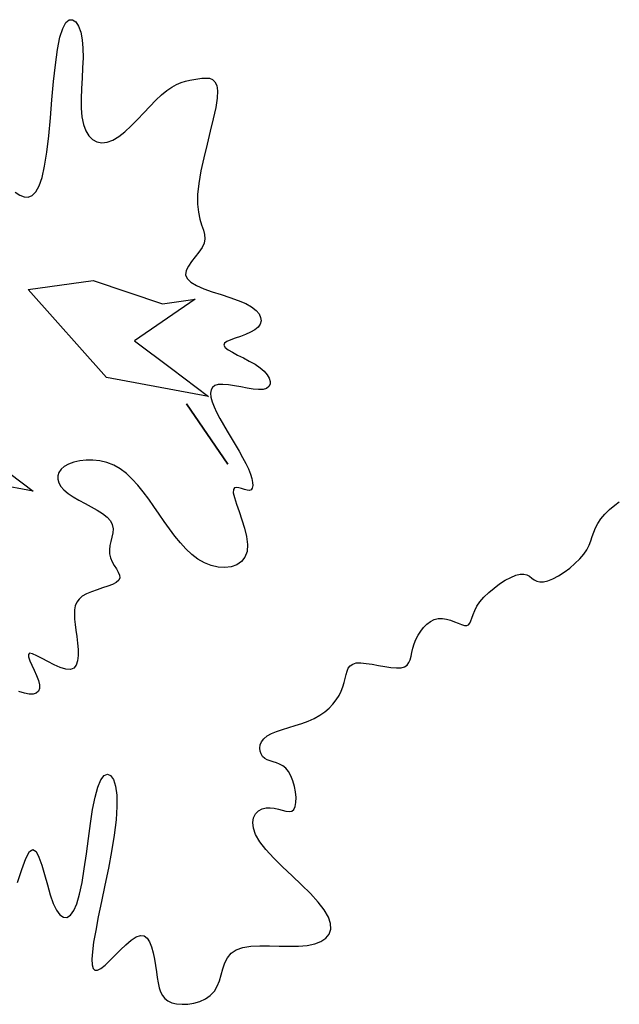
# Model space of a CAD drawing. Units: inches. Extents: x 13805 to 14312, y 29027 to 29273.
# Drawn here: x 14195 to 14312, y 29037 to 29230 of the extents above; entities that cross this region are included whole.
import ezdxf

# ---------------------------------------------------------------- set-up
doc = ezdxf.new("R2010")
doc.units = ezdxf.units.IN
doc.header["$MEASUREMENT"] = 0
doc.layers.add('freecads.com', color=7, linetype='Continuous')

msp = doc.modelspace()

# ---------------------------------------------------------------- linework, layer by layer
at = {"layer": 'freecads.com'}
for p, q in [((14203.54, 29228.13, -26268.7), (14204.17, 29229.25, -26268.7)), ((14204.17, 29229.25, -26268.7), (14204.82, 29229.8, -26268.7)), ((14204.82, 29229.8, -26268.7), (14205.47, 29229.82, -26268.7)), ((14205.47, 29229.82, -26268.7), (14206.08, 29229.39, -26268.7)), ((14206.08, 29229.39, -26268.7), (14206.62, 29228.55, -26268.7)), ((14206.62, 29228.55, -26268.7), (14207.06, 29227.37, -26268.7)), ((14202.51, 29223.96, -26268.7), (14202.98, 29226.38, -26268.7)), ((14202.98, 29226.38, -26268.7), (14203.54, 29228.13, -26268.7)), ((14207.06, 29227.37, -26268.7), (14207.36, 29225.91, -26268.7)), ((14207.36, 29225.91, -26268.7), (14207.5, 29224.22, -26268.7)), ((14202.11, 29221.02, -26268.7), (14202.51, 29223.96, -26268.7)), ((14207.5, 29224.22, -26268.7), (14207.52, 29222.36, -26268.7)), ((14201.76, 29217.7, -26268.7), (14202.11, 29221.02, -26268.7)), ((14207.52, 29222.36, -26268.7), (14207.44, 29220.38, -26268.7)), ((14207.44, 29220.38, -26268.7), (14207.33, 29218.35, -26268.7)), ((14201.44, 29214.17, -26268.7), (14201.76, 29217.7, -26268.7)), ((14207.33, 29218.35, -26268.7), (14207.22, 29216.33, -26268.7)), ((14224.9, 29216.65, -26268.7), (14225.83, 29217.16, -26268.7)), ((14225.83, 29217.16, -26268.7), (14226.72, 29217.54, -26268.7)), ((14226.72, 29217.54, -26268.7), (14227.57, 29217.81, -26268.7)), ((14227.57, 29217.81, -26268.7), (14228.39, 29218.01, -26268.7)), ((14228.39, 29218.01, -26268.7), (14229.19, 29218.15, -26268.7)), ((14229.19, 29218.15, -26268.7), (14229.99, 29218.26, -26268.7)), ((14229.99, 29218.26, -26268.7), (14230.78, 29218.37, -26268.7)), ((14230.78, 29218.37, -26268.7), (14231.53, 29218.41, -26268.7)), ((14231.53, 29218.41, -26268.7), (14232.23, 29218.35, -26268.7)), ((14232.23, 29218.35, -26268.7), (14232.84, 29218.12, -26268.7)), ((14232.84, 29218.12, -26268.7), (14233.32, 29217.67, -26268.7)), ((14233.32, 29217.67, -26268.7), (14233.66, 29216.95, -26268.7)), ((14233.66, 29216.95, -26268.7), (14233.81, 29215.9, -26268.7)), ((14207.22, 29216.33, -26268.7), (14207.14, 29214.35, -26268.7)), ((14221.76, 29214.07, -26268.7), (14222.88, 29215.12, -26268.7)), ((14222.88, 29215.12, -26268.7), (14223.92, 29215.98, -26268.7)), ((14223.92, 29215.98, -26268.7), (14224.9, 29216.65, -26268.7)), ((14233.81, 29215.9, -26268.7), (14233.75, 29214.47, -26268.7)), ((14201.13, 29210.59, -26268.7), (14201.44, 29214.17, -26268.7)), ((14207.14, 29214.35, -26268.7), (14207.16, 29212.49, -26268.7)), ((14219.39, 29211.58, -26268.7), (14220.59, 29212.87, -26268.7)), ((14220.59, 29212.87, -26268.7), (14221.76, 29214.07, -26268.7)), ((14233.75, 29214.47, -26268.7), (14233.46, 29212.63, -26268.7)), ((14207.16, 29212.49, -26268.7), (14207.3, 29210.8, -26268.7)), ((14218.15, 29210.29, -26268.7), (14219.39, 29211.58, -26268.7)), ((14233.46, 29212.63, -26268.7), (14232.99, 29210.44, -26268.7)), ((14200.8, 29207.12, -26268.7), (14201.13, 29210.59, -26268.7)), ((14207.3, 29210.8, -26268.7), (14207.6, 29209.33, -26268.7)), ((14207.6, 29209.33, -26268.7), (14208.06, 29208.09, -26268.7)), ((14215.69, 29207.91, -26268.7), (14216.92, 29209.04, -26268.7)), ((14216.92, 29209.04, -26268.7), (14218.15, 29210.29, -26268.7)), ((14232.99, 29210.44, -26268.7), (14232.41, 29208.01, -26268.7)), ((14200.44, 29203.93, -26268.7), (14200.8, 29207.12, -26268.7)), ((14208.06, 29208.09, -26268.7), (14208.67, 29207.11, -26268.7)), ((14208.67, 29207.11, -26268.7), (14209.4, 29206.38, -26268.7)), ((14214.49, 29206.95, -26268.7), (14215.69, 29207.91, -26268.7)), ((14232.41, 29208.01, -26268.7), (14231.77, 29205.44, -26268.7)), ((14209.4, 29206.38, -26268.7), (14210.24, 29205.91, -26268.7)), ((14210.24, 29205.91, -26268.7), (14211.19, 29205.73, -26268.7)), ((14211.19, 29205.73, -26268.7), (14212.22, 29205.84, -26268.7)), ((14212.22, 29205.84, -26268.7), (14213.32, 29206.25, -26268.7)), ((14213.32, 29206.25, -26268.7), (14214.49, 29206.95, -26268.7)), ((14231.77, 29205.44, -26268.7), (14231.13, 29202.81, -26268.7)), ((14200.01, 29201.16, -26268.7), (14200.44, 29203.93, -26268.7)), ((14231.13, 29202.81, -26268.7), (14230.57, 29200.23, -26268.7)), ((14199.51, 29198.96, -26268.7), (14200.01, 29201.16, -26268.7)), ((14230.57, 29200.23, -26268.7), (14230.14, 29197.8, -26268.7)), ((14198.93, 29197.31, -26268.7), (14199.51, 29198.96, -26268.7)), ((14230.14, 29197.8, -26268.7), (14229.9, 29195.61, -26268.7)), ((14194.25, 29196.05, -26268.7), (14195.14, 29195.48, -26268.7)), ((14197.57, 29195.43, -26268.7), (14198.28, 29196.15, -26268.7)), ((14198.28, 29196.15, -26268.7), (14198.93, 29197.31, -26268.7)), ((14229.9, 29195.61, -26268.7), (14229.89, 29193.73, -26268.7)), ((14195.14, 29195.48, -26268.7), (14195.99, 29195.15, -26268.7)), ((14195.99, 29195.15, -26268.7), (14196.81, 29195.12, -26268.7)), ((14196.81, 29195.12, -26268.7), (14197.57, 29195.43, -26268.7)), ((14229.89, 29193.73, -26268.7), (14230.07, 29192.14, -26268.7)), ((14230.07, 29192.14, -26268.7), (14230.37, 29190.8, -26268.7)), ((14230.37, 29190.8, -26268.7), (14230.72, 29189.66, -26268.7)), ((14230.72, 29189.66, -26268.7), (14231.05, 29188.66, -26268.7)), ((14231.05, 29188.66, -26268.7), (14231.29, 29187.76, -26268.7)), ((14231.22, 29186.09, -26268.7), (14230.8, 29185.22, -26268.7)), ((14231.37, 29186.92, -26268.7), (14231.22, 29186.09, -26268.7)), ((14231.29, 29187.76, -26268.7), (14231.37, 29186.92, -26268.7)), ((14230.18, 29184.32, -26268.7), (14229.47, 29183.42, -26268.7)), ((14230.8, 29185.22, -26268.7), (14230.18, 29184.32, -26268.7)), ((14228.75, 29182.51, -26268.7), (14228.13, 29181.61, -26268.7)), ((14229.47, 29183.42, -26268.7), (14228.75, 29182.51, -26268.7)), ((14227.71, 29180.75, -26268.7), (14227.59, 29179.92, -26268.7)), ((14228.13, 29181.61, -26268.7), (14227.71, 29180.75, -26268.7)), ((14196.8, 29177.06, -26268.7), (14209.5, 29178.82, -26268.7)), ((14209.5, 29178.82, -26268.7), (14223.07, 29174.24, -26268.7)), ((14227.59, 29179.92, -26268.7), (14227.87, 29179.15, -26268.7)), ((14227.87, 29179.15, -26268.7), (14228.61, 29178.44, -26268.7)), ((14228.61, 29178.44, -26268.7), (14229.74, 29177.79, -26268.7)), ((14212.14, 29159.78, -26268.7), (14196.8, 29177.06, -26268.7)), ((14229.74, 29177.79, -26268.7), (14231.17, 29177.18, -26268.7)), ((14231.17, 29177.18, -26268.7), (14232.8, 29176.6, -26268.7)), ((14232.8, 29176.6, -26268.7), (14234.53, 29176.03, -26268.7)), ((14229.42, 29175.12, -26268.7), (14217.61, 29167.01, -26268.7)), ((14223.07, 29174.24, -26268.7), (14229.42, 29175.12, -26268.7)), ((14234.53, 29176.03, -26268.7), (14236.26, 29175.46, -26268.7)), ((14236.26, 29175.46, -26268.7), (14237.89, 29174.88, -26268.7)), ((14237.89, 29174.88, -26268.7), (14239.33, 29174.27, -26268.7)), ((14239.33, 29174.27, -26268.7), (14240.48, 29173.62, -26268.7)), ((14240.48, 29173.62, -26268.7), (14241.35, 29172.95, -26268.7)), ((14241.35, 29172.95, -26268.7), (14241.94, 29172.26, -26268.7)), ((14241.94, 29172.26, -26268.7), (14242.26, 29171.58, -26268.7)), ((14242.33, 29170.91, -26268.7), (14242.16, 29170.27, -26268.7)), ((14242.26, 29171.58, -26268.7), (14242.33, 29170.91, -26268.7)), ((14240.29, 29168.65, -26268.7), (14239.32, 29168.24, -26268.7)), ((14241.12, 29169.13, -26268.7), (14240.29, 29168.65, -26268.7)), ((14241.75, 29169.67, -26268.7), (14241.12, 29169.13, -26268.7)), ((14242.16, 29170.27, -26268.7), (14241.75, 29169.67, -26268.7)), ((14217.61, 29167.01, -26268.7), (14224.83, 29161.54, -26268.7)), ((14235.67, 29166.86, -26268.7), (14235.2, 29166.51, -26268.7)), ((14236.4, 29167.19, -26268.7), (14235.67, 29166.86, -26268.7)), ((14237.3, 29167.52, -26268.7), (14236.4, 29167.19, -26268.7)), ((14238.3, 29167.86, -26268.7), (14237.3, 29167.52, -26268.7)), ((14239.32, 29168.24, -26268.7), (14238.3, 29167.86, -26268.7)), ((14235.2, 29166.51, -26268.7), (14235.07, 29166.13, -26268.7)), ((14235.07, 29166.13, -26268.7), (14235.31, 29165.71, -26268.7)), ((14235.31, 29165.71, -26268.7), (14235.9, 29165.25, -26268.7)), ((14235.9, 29165.25, -26268.7), (14236.74, 29164.75, -26268.7)), ((14236.74, 29164.75, -26268.7), (14237.76, 29164.21, -26268.7)), ((14237.76, 29164.21, -26268.7), (14238.89, 29163.64, -26268.7)), ((14238.89, 29163.64, -26268.7), (14240.04, 29163.03, -26268.7)), ((14240.04, 29163.03, -26268.7), (14241.16, 29162.39, -26268.7)), ((14224.83, 29161.54, -26268.7), (14232.06, 29156.08, -26268.7)), ((14241.16, 29162.39, -26268.7), (14242.15, 29161.72, -26268.7)), ((14242.15, 29161.72, -26268.7), (14242.95, 29161.03, -26268.7)), ((14242.95, 29161.03, -26268.7), (14243.55, 29160.33, -26268.7)), ((14232.06, 29156.08, -26268.7), (14212.14, 29159.78, -26268.7)), ((14243.55, 29160.33, -26268.7), (14243.95, 29159.66, -26268.7)), ((14243.95, 29159.66, -26268.7), (14244.14, 29159.03, -26268.7)), ((14244.14, 29159.03, -26268.7), (14244.11, 29158.48, -26268.7)), ((14232.55, 29157.38, -26268.7), (14232.46, 29156.74, -26268.7)), ((14232.82, 29157.88, -26268.7), (14232.55, 29157.38, -26268.7)), ((14233.29, 29158.24, -26268.7), (14232.82, 29157.88, -26268.7)), ((14233.98, 29158.43, -26268.7), (14233.29, 29158.24, -26268.7)), ((14234.87, 29158.46, -26268.7), (14233.98, 29158.43, -26268.7)), ((14235.94, 29158.37, -26268.7), (14234.87, 29158.46, -26268.7)), ((14237.12, 29158.19, -26268.7), (14235.94, 29158.37, -26268.7)), ((14238.36, 29157.96, -26268.7), (14237.12, 29158.19, -26268.7)), ((14239.59, 29157.74, -26268.7), (14238.36, 29157.96, -26268.7)), ((14240.77, 29157.56, -26268.7), (14239.59, 29157.74, -26268.7)), ((14241.84, 29157.46, -26268.7), (14240.77, 29157.56, -26268.7)), ((14242.73, 29157.49, -26268.7), (14241.84, 29157.46, -26268.7)), ((14243.42, 29157.68, -26268.7), (14242.73, 29157.49, -26268.7)), ((14243.87, 29158.02, -26268.7), (14243.42, 29157.68, -26268.7)), ((14244.11, 29158.48, -26268.7), (14243.87, 29158.02, -26268.7)), ((14232.46, 29156.74, -26268.7), (14232.54, 29155.97, -26268.7)), ((14232.54, 29155.97, -26268.7), (14232.77, 29155.08, -26268.7)), ((14232.77, 29155.08, -26268.7), (14233.15, 29154.09, -26268.7)), ((14235.85, 29142.84, -26268.7), (14227.74, 29154.65, -26268.7)), ((14227.74, 29154.65, -26268.7), (14235.85, 29142.84, -26268.7)), ((14233.15, 29154.09, -26268.7), (14233.65, 29153, -26268.7)), ((14233.65, 29153, -26268.7), (14234.27, 29151.82, -26268.7)), ((14234.27, 29151.82, -26268.7), (14234.97, 29150.58, -26268.7)), ((14234.97, 29150.58, -26268.7), (14235.72, 29149.3, -26268.7)), ((14235.72, 29149.3, -26268.7), (14236.5, 29148, -26268.7)), ((14236.5, 29148, -26268.7), (14237.29, 29146.7, -26268.7)), ((14237.29, 29146.7, -26268.7), (14238.04, 29145.42, -26268.7)), ((14238.04, 29145.42, -26268.7), (14238.74, 29144.18, -26268.7)), ((14206.86, 29143.51, -26268.7), (14205.71, 29143.24, -26268.7)), ((14208.13, 29143.66, -26268.7), (14206.86, 29143.51, -26268.7)), ((14209.46, 29143.66, -26268.7), (14208.13, 29143.66, -26268.7)), ((14210.83, 29143.51, -26268.7), (14209.46, 29143.66, -26268.7)), ((14212.19, 29143.18, -26268.7), (14210.83, 29143.51, -26268.7)), ((14238.74, 29144.18, -26268.7), (14239.35, 29143, -26268.7)), ((14190.54, 29143.02, -26268.7), (14197.77, 29137.55, -26268.7)), ((14203.22, 29141.85, -26268.7), (14202.8, 29141.25, -26268.7)), ((14203.85, 29142.39, -26268.7), (14203.22, 29141.85, -26268.7)), ((14204.69, 29142.86, -26268.7), (14203.85, 29142.39, -26268.7)), ((14205.71, 29143.24, -26268.7), (14204.69, 29142.86, -26268.7)), ((14213.52, 29142.65, -26268.7), (14212.19, 29143.18, -26268.7)), ((14214.79, 29141.92, -26268.7), (14213.52, 29142.65, -26268.7)), ((14215.99, 29141.01, -26268.7), (14214.79, 29141.92, -26268.7)), ((14239.35, 29143, -26268.7), (14239.86, 29141.91, -26268.7)), ((14239.86, 29141.91, -26268.7), (14240.25, 29140.92, -26268.7)), ((14197.77, 29137.55, -26268.7), (14177.84, 29141.26, -26268.7)), ((14202.59, 29140.6, -26268.7), (14202.58, 29139.92, -26268.7)), ((14202.58, 29139.92, -26268.7), (14202.78, 29139.22, -26268.7)), ((14202.8, 29141.25, -26268.7), (14202.59, 29140.6, -26268.7)), ((14217.14, 29139.93, -26268.7), (14215.99, 29141.01, -26268.7)), ((14218.25, 29138.73, -26268.7), (14217.14, 29139.93, -26268.7)), ((14240.25, 29140.92, -26268.7), (14240.52, 29140.04, -26268.7)), ((14240.52, 29140.04, -26268.7), (14240.68, 29139.28, -26268.7)), ((14202.78, 29139.22, -26268.7), (14203.18, 29138.51, -26268.7)), ((14203.18, 29138.51, -26268.7), (14203.78, 29137.8, -26268.7)), ((14203.78, 29137.8, -26268.7), (14204.59, 29137.1, -26268.7)), ((14219.31, 29137.41, -26268.7), (14218.25, 29138.73, -26268.7)), ((14236.92, 29137.89, -26268.7), (14236.91, 29137.27, -26268.7)), ((14237.14, 29138.21, -26268.7), (14236.92, 29137.89, -26268.7)), ((14237.51, 29138.3, -26268.7), (14237.14, 29138.21, -26268.7)), ((14237.99, 29138.23, -26268.7), (14237.51, 29138.3, -26268.7)), ((14238.54, 29138.07, -26268.7), (14237.99, 29138.23, -26268.7)), ((14239.1, 29137.88, -26268.7), (14238.54, 29138.07, -26268.7)), ((14239.64, 29137.74, -26268.7), (14239.1, 29137.88, -26268.7)), ((14240.09, 29137.71, -26268.7), (14239.64, 29137.74, -26268.7)), ((14240.42, 29137.86, -26268.7), (14240.09, 29137.71, -26268.7)), ((14240.63, 29138.18, -26268.7), (14240.42, 29137.86, -26268.7)), ((14240.72, 29138.65, -26268.7), (14240.63, 29138.18, -26268.7)), ((14240.68, 29139.28, -26268.7), (14240.72, 29138.65, -26268.7)), ((14204.59, 29137.1, -26268.7), (14205.58, 29136.43, -26268.7)), ((14205.58, 29136.43, -26268.7), (14206.71, 29135.78, -26268.7)), ((14206.71, 29135.78, -26268.7), (14207.91, 29135.14, -26268.7)), ((14220.36, 29136.02, -26268.7), (14219.31, 29137.41, -26268.7)), ((14221.38, 29134.57, -26268.7), (14220.36, 29136.02, -26268.7)), ((14236.91, 29137.27, -26268.7), (14237.14, 29136.31, -26268.7)), ((14237.14, 29136.31, -26268.7), (14237.54, 29135.05, -26268.7)), ((14207.91, 29135.14, -26268.7), (14209.13, 29134.5, -26268.7)), ((14209.13, 29134.5, -26268.7), (14210.29, 29133.85, -26268.7)), ((14210.29, 29133.85, -26268.7), (14211.35, 29133.19, -26268.7)), ((14222.4, 29133.1, -26268.7), (14221.38, 29134.57, -26268.7)), ((14237.54, 29135.05, -26268.7), (14238.05, 29133.58, -26268.7)), ((14309.57, 29133.06, -26268.7), (14310.49, 29133.97, -26268.7)), ((14310.49, 29133.97, -26268.7), (14311.53, 29134.84, -26268.7)), ((14311.53, 29134.84, -26268.7), (14312.41, 29135.49, -26268.7)), ((14211.35, 29133.19, -26268.7), (14212.23, 29132.5, -26268.7)), ((14212.23, 29132.5, -26268.7), (14212.87, 29131.78, -26268.7)), ((14223.41, 29131.63, -26268.7), (14222.4, 29133.1, -26268.7)), ((14238.05, 29133.58, -26268.7), (14238.59, 29131.98, -26268.7)), ((14238.59, 29131.98, -26268.7), (14239.09, 29130.32, -26268.7)), ((14308.2, 29131.26, -26268.7), (14308.79, 29132.15, -26268.7)), ((14308.79, 29132.15, -26268.7), (14309.57, 29133.06, -26268.7)), ((14212.87, 29131.78, -26268.7), (14213.24, 29131.02, -26268.7)), ((14213.24, 29131.02, -26268.7), (14213.38, 29130.23, -26268.7)), ((14213.38, 29130.23, -26268.7), (14213.34, 29129.42, -26268.7)), ((14224.44, 29130.18, -26268.7), (14223.41, 29131.63, -26268.7)), ((14225.48, 29128.79, -26268.7), (14224.44, 29130.18, -26268.7)), ((14239.09, 29130.32, -26268.7), (14239.47, 29128.68, -26268.7)), ((14307.41, 29129.53, -26268.7), (14307.76, 29130.39, -26268.7)), ((14307.76, 29130.39, -26268.7), (14308.2, 29131.26, -26268.7)), ((14213.18, 29128.59, -26268.7), (14212.98, 29127.75, -26268.7)), ((14213.34, 29129.42, -26268.7), (14213.18, 29128.59, -26268.7)), ((14226.55, 29127.48, -26268.7), (14225.48, 29128.79, -26268.7)), ((14239.47, 29128.68, -26268.7), (14239.66, 29127.14, -26268.7)), ((14306.82, 29127.83, -26268.7), (14307.12, 29128.68, -26268.7)), ((14307.12, 29128.68, -26268.7), (14307.41, 29129.53, -26268.7)), ((14212.79, 29126.92, -26268.7), (14212.68, 29126.09, -26268.7)), ((14212.98, 29127.75, -26268.7), (14212.79, 29126.92, -26268.7)), ((14227.65, 29126.27, -26268.7), (14226.55, 29127.48, -26268.7)), ((14228.8, 29125.2, -26268.7), (14227.65, 29126.27, -26268.7)), ((14239.66, 29127.14, -26268.7), (14239.59, 29125.78, -26268.7)), ((14306.03, 29126.11, -26268.7), (14306.48, 29126.98, -26268.7)), ((14306.48, 29126.98, -26268.7), (14306.82, 29127.83, -26268.7)), ((14212.68, 29126.09, -26268.7), (14212.7, 29125.29, -26268.7)), ((14212.7, 29125.29, -26268.7), (14212.9, 29124.51, -26268.7)), ((14212.9, 29124.51, -26268.7), (14213.23, 29123.76, -26268.7)), ((14230, 29124.28, -26268.7), (14228.8, 29125.2, -26268.7)), ((14231.27, 29123.55, -26268.7), (14230, 29124.28, -26268.7)), ((14239.19, 29124.66, -26268.7), (14238.51, 29123.8, -26268.7)), ((14239.59, 29125.78, -26268.7), (14239.19, 29124.66, -26268.7)), ((14303.74, 29123.4, -26268.7), (14304.67, 29124.3, -26268.7)), ((14304.67, 29124.3, -26268.7), (14305.44, 29125.22, -26268.7)), ((14305.44, 29125.22, -26268.7), (14306.03, 29126.11, -26268.7)), ((14213.23, 29123.76, -26268.7), (14213.63, 29123.05, -26268.7)), ((14213.63, 29123.05, -26268.7), (14214.05, 29122.37, -26268.7)), ((14214.05, 29122.37, -26268.7), (14214.4, 29121.74, -26268.7)), ((14232.6, 29123.03, -26268.7), (14231.27, 29123.55, -26268.7)), ((14233.95, 29122.73, -26268.7), (14232.6, 29123.03, -26268.7)), ((14235.26, 29122.64, -26268.7), (14233.95, 29122.73, -26268.7)), ((14236.5, 29122.79, -26268.7), (14235.26, 29122.64, -26268.7)), ((14237.6, 29123.18, -26268.7), (14236.5, 29122.79, -26268.7)), ((14238.51, 29123.8, -26268.7), (14237.6, 29123.18, -26268.7)), ((14301.61, 29121.72, -26268.7), (14302.71, 29122.52, -26268.7)), ((14302.71, 29122.52, -26268.7), (14303.74, 29123.4, -26268.7)), ((14214.4, 29121.74, -26268.7), (14214.64, 29121.16, -26268.7)), ((14214.69, 29120.62, -26268.7), (14214.49, 29120.14, -26268.7)), ((14214.64, 29121.16, -26268.7), (14214.69, 29120.62, -26268.7)), ((14290.1, 29120.13, -26268.7), (14291.17, 29120.71, -26268.7)), ((14291.17, 29120.71, -26268.7), (14292.17, 29121.12, -26268.7)), ((14292.17, 29121.12, -26268.7), (14293.04, 29121.34, -26268.7)), ((14293.04, 29121.34, -26268.7), (14293.76, 29121.35, -26268.7)), ((14293.76, 29121.35, -26268.7), (14294.34, 29121.18, -26268.7)), ((14294.34, 29121.18, -26268.7), (14294.84, 29120.91, -26268.7)), ((14294.84, 29120.91, -26268.7), (14295.3, 29120.57, -26268.7)), ((14295.3, 29120.57, -26268.7), (14295.76, 29120.24, -26268.7)), ((14298.44, 29120.03, -26268.7), (14299.43, 29120.44, -26268.7)), ((14299.43, 29120.44, -26268.7), (14300.51, 29121.01, -26268.7)), ((14300.51, 29121.01, -26268.7), (14301.61, 29121.72, -26268.7)), ((14211.33, 29118.63, -26268.7), (14210.25, 29118.27, -26268.7)), ((14212.36, 29118.98, -26268.7), (14211.33, 29118.63, -26268.7)), ((14213.27, 29119.33, -26268.7), (14212.36, 29118.98, -26268.7)), ((14214, 29119.72, -26268.7), (14213.27, 29119.33, -26268.7)), ((14214.49, 29120.14, -26268.7), (14214, 29119.72, -26268.7)), ((14286.87, 29117.75, -26268.7), (14287.9, 29118.62, -26268.7)), ((14287.9, 29118.62, -26268.7), (14288.99, 29119.43, -26268.7)), ((14288.99, 29119.43, -26268.7), (14290.1, 29120.13, -26268.7)), ((14295.76, 29120.24, -26268.7), (14296.26, 29119.97, -26268.7)), ((14296.26, 29119.97, -26268.7), (14296.85, 29119.8, -26268.7)), ((14296.85, 29119.8, -26268.7), (14297.57, 29119.81, -26268.7)), ((14297.57, 29119.81, -26268.7), (14298.44, 29120.03, -26268.7)), ((14207.38, 29117, -26268.7), (14206.74, 29116.46, -26268.7)), ((14208.21, 29117.47, -26268.7), (14207.38, 29117, -26268.7)), ((14209.19, 29117.89, -26268.7), (14208.21, 29117.47, -26268.7)), ((14210.25, 29118.27, -26268.7), (14209.19, 29117.89, -26268.7)), ((14285.16, 29115.93, -26268.7), (14285.94, 29116.85, -26268.7)), ((14285.94, 29116.85, -26268.7), (14286.87, 29117.75, -26268.7)), ((14206.01, 29115.14, -26268.7), (14205.86, 29114.36, -26268.7)), ((14206.29, 29115.84, -26268.7), (14206.01, 29115.14, -26268.7)), ((14206.74, 29116.46, -26268.7), (14206.29, 29115.84, -26268.7)), ((14284.14, 29114.21, -26268.7), (14284.57, 29115.05, -26268.7)), ((14284.57, 29115.05, -26268.7), (14285.16, 29115.93, -26268.7)), ((14205.86, 29114.36, -26268.7), (14205.82, 29113.5, -26268.7)), ((14205.82, 29113.5, -26268.7), (14205.87, 29112.55, -26268.7)), ((14276.22, 29112.44, -26268.7), (14276.99, 29112.64, -26268.7)), ((14276.99, 29112.64, -26268.7), (14277.8, 29112.66, -26268.7)), ((14277.8, 29112.66, -26268.7), (14278.61, 29112.53, -26268.7)), ((14283.38, 29112.17, -26268.7), (14283.58, 29112.75, -26268.7)), ((14283.58, 29112.75, -26268.7), (14283.82, 29113.43, -26268.7)), ((14283.82, 29113.43, -26268.7), (14284.14, 29114.21, -26268.7)), ((14205.87, 29112.55, -26268.7), (14205.99, 29111.5, -26268.7)), ((14205.99, 29111.5, -26268.7), (14206.14, 29110.36, -26268.7)), ((14273.56, 29110.16, -26268.7), (14274.14, 29110.9, -26268.7)), ((14274.14, 29110.9, -26268.7), (14274.78, 29111.54, -26268.7)), ((14274.78, 29111.54, -26268.7), (14275.47, 29112.06, -26268.7)), ((14275.47, 29112.06, -26268.7), (14276.22, 29112.44, -26268.7)), ((14278.61, 29112.53, -26268.7), (14279.41, 29112.3, -26268.7)), ((14279.41, 29112.3, -26268.7), (14280.18, 29112.01, -26268.7)), ((14280.18, 29112.01, -26268.7), (14280.9, 29111.71, -26268.7)), ((14280.9, 29111.71, -26268.7), (14281.56, 29111.46, -26268.7)), ((14281.56, 29111.46, -26268.7), (14282.12, 29111.29, -26268.7)), ((14282.12, 29111.29, -26268.7), (14282.58, 29111.26, -26268.7)), ((14282.58, 29111.26, -26268.7), (14282.92, 29111.4, -26268.7)), ((14282.92, 29111.4, -26268.7), (14283.17, 29111.71, -26268.7)), ((14283.17, 29111.71, -26268.7), (14283.38, 29112.17, -26268.7)), ((14206.14, 29110.36, -26268.7), (14206.31, 29109.13, -26268.7)), ((14206.31, 29109.13, -26268.7), (14206.46, 29107.86, -26268.7)), ((14272.63, 29108.53, -26268.7), (14273.05, 29109.37, -26268.7)), ((14273.05, 29109.37, -26268.7), (14273.56, 29110.16, -26268.7)), ((14206.46, 29107.86, -26268.7), (14206.55, 29106.61, -26268.7)), ((14272.05, 29106.84, -26268.7), (14272.29, 29107.68, -26268.7)), ((14272.29, 29107.68, -26268.7), (14272.63, 29108.53, -26268.7)), ((14197.06, 29105.86, -26268.7), (14196.83, 29105.64, -26268.7)), ((14196.83, 29105.64, -26268.7), (14196.88, 29105.13, -26268.7)), ((14196.88, 29105.13, -26268.7), (14197.13, 29104.39, -26268.7)), ((14197.62, 29105.76, -26268.7), (14197.06, 29105.86, -26268.7)), ((14198.46, 29105.38, -26268.7), (14197.62, 29105.76, -26268.7)), ((14199.5, 29104.84, -26268.7), (14198.46, 29105.38, -26268.7)), ((14206.56, 29105.43, -26268.7), (14206.44, 29104.39, -26268.7)), ((14206.55, 29106.61, -26268.7), (14206.56, 29105.43, -26268.7)), ((14271.51, 29104.6, -26268.7), (14271.7, 29105.28, -26268.7)), ((14271.7, 29105.28, -26268.7), (14271.86, 29106.03, -26268.7)), ((14271.86, 29106.03, -26268.7), (14272.05, 29106.84, -26268.7)), ((14197.13, 29104.39, -26268.7), (14197.52, 29103.5, -26268.7)), ((14197.52, 29103.5, -26268.7), (14197.98, 29102.52, -26268.7)), ((14200.66, 29104.21, -26268.7), (14199.5, 29104.84, -26268.7)), ((14201.87, 29103.58, -26268.7), (14200.66, 29104.21, -26268.7)), ((14203.06, 29103.06, -26268.7), (14201.87, 29103.58, -26268.7)), ((14204.15, 29102.72, -26268.7), (14203.06, 29103.06, -26268.7)), ((14206.18, 29103.54, -26268.7), (14205.73, 29102.94, -26268.7)), ((14206.44, 29104.39, -26268.7), (14206.18, 29103.54, -26268.7)), ((14259.4, 29102.94, -26268.7), (14259.76, 29103.41, -26268.7)), ((14259.76, 29103.41, -26268.7), (14260.26, 29103.75, -26268.7)), ((14260.26, 29103.75, -26268.7), (14260.95, 29103.95, -26268.7)), ((14260.95, 29103.95, -26268.7), (14261.85, 29103.98, -26268.7)), ((14261.85, 29103.98, -26268.7), (14262.91, 29103.88, -26268.7)), ((14262.91, 29103.88, -26268.7), (14264.09, 29103.7, -26268.7)), ((14264.09, 29103.7, -26268.7), (14265.33, 29103.48, -26268.7)), ((14265.33, 29103.48, -26268.7), (14266.56, 29103.25, -26268.7)), ((14266.56, 29103.25, -26268.7), (14267.74, 29103.07, -26268.7)), ((14267.74, 29103.07, -26268.7), (14268.81, 29102.97, -26268.7)), ((14268.81, 29102.97, -26268.7), (14269.71, 29103, -26268.7)), ((14269.71, 29103, -26268.7), (14270.39, 29103.2, -26268.7)), ((14270.39, 29103.2, -26268.7), (14270.89, 29103.54, -26268.7)), ((14270.89, 29103.54, -26268.7), (14271.25, 29104.02, -26268.7)), ((14271.25, 29104.02, -26268.7), (14271.51, 29104.6, -26268.7)), ((14197.98, 29102.52, -26268.7), (14198.42, 29101.5, -26268.7)), ((14198.42, 29101.5, -26268.7), (14198.79, 29100.53, -26268.7)), ((14205.05, 29102.66, -26268.7), (14204.15, 29102.72, -26268.7)), ((14205.73, 29102.94, -26268.7), (14205.05, 29102.66, -26268.7)), ((14258.79, 29100.92, -26268.7), (14258.96, 29101.67, -26268.7)), ((14258.96, 29101.67, -26268.7), (14259.15, 29102.35, -26268.7)), ((14259.15, 29102.35, -26268.7), (14259.4, 29102.94, -26268.7)), ((14198.79, 29100.53, -26268.7), (14199, 29099.66, -26268.7)), ((14199, 29099.66, -26268.7), (14199, 29098.95, -26268.7)), ((14258.03, 29098.42, -26268.7), (14258.36, 29099.27, -26268.7)), ((14258.36, 29099.27, -26268.7), (14258.61, 29100.11, -26268.7)), ((14258.61, 29100.11, -26268.7), (14258.79, 29100.92, -26268.7)), ((14196.04, 29098.04, -26268.7), (14194.95, 29098.39, -26268.7)), ((14196.99, 29097.87, -26268.7), (14196.04, 29098.04, -26268.7)), ((14197.77, 29097.87, -26268.7), (14196.99, 29097.87, -26268.7)), ((14198.37, 29098.06, -26268.7), (14197.77, 29097.87, -26268.7)), ((14198.79, 29098.42, -26268.7), (14198.37, 29098.06, -26268.7)), ((14199, 29098.95, -26268.7), (14198.79, 29098.42, -26268.7)), ((14257.05, 29096.72, -26268.7), (14257.59, 29097.57, -26268.7)), ((14257.59, 29097.57, -26268.7), (14258.03, 29098.42, -26268.7)), ((14255.65, 29095.12, -26268.7), (14256.4, 29095.9, -26268.7)), ((14256.4, 29095.9, -26268.7), (14257.05, 29096.72, -26268.7)), ((14252.75, 29093.1, -26268.7), (14253.83, 29093.71, -26268.7)), ((14253.83, 29093.71, -26268.7), (14254.79, 29094.38, -26268.7)), ((14254.79, 29094.38, -26268.7), (14255.65, 29095.12, -26268.7)), ((14247.74, 29091.33, -26268.7), (14249.02, 29091.71, -26268.7)), ((14249.02, 29091.71, -26268.7), (14250.31, 29092.12, -26268.7)), ((14250.31, 29092.12, -26268.7), (14251.56, 29092.58, -26268.7)), ((14251.56, 29092.58, -26268.7), (14252.75, 29093.1, -26268.7)), ((14242.89, 29089.13, -26268.7), (14243.52, 29089.67, -26268.7)), ((14243.52, 29089.67, -26268.7), (14244.36, 29090.14, -26268.7)), ((14244.36, 29090.14, -26268.7), (14245.37, 29090.56, -26268.7)), ((14245.37, 29090.56, -26268.7), (14246.51, 29090.95, -26268.7)), ((14246.51, 29090.95, -26268.7), (14247.74, 29091.33, -26268.7)), ((14242.09, 29087.31, -26268.7), (14242.19, 29087.93, -26268.7)), ((14242.19, 29087.93, -26268.7), (14242.45, 29088.54, -26268.7)), ((14242.45, 29088.54, -26268.7), (14242.89, 29089.13, -26268.7)), ((14242.15, 29086.72, -26268.7), (14242.09, 29087.31, -26268.7)), ((14242.34, 29086.17, -26268.7), (14242.15, 29086.72, -26268.7)), ((14242.64, 29085.68, -26268.7), (14242.34, 29086.17, -26268.7)), ((14243.05, 29085.29, -26268.7), (14242.64, 29085.68, -26268.7)), ((14243.54, 29085, -26268.7), (14243.05, 29085.29, -26268.7)), ((14244.1, 29084.78, -26268.7), (14243.54, 29085, -26268.7)), ((14244.7, 29084.59, -26268.7), (14244.1, 29084.78, -26268.7)), ((14245.33, 29084.39, -26268.7), (14244.7, 29084.59, -26268.7)), ((14245.97, 29084.14, -26268.7), (14245.33, 29084.39, -26268.7)), ((14246.59, 29083.81, -26268.7), (14245.97, 29084.14, -26268.7)), ((14247.18, 29083.34, -26268.7), (14246.59, 29083.81, -26268.7)), ((14211.01, 29081.08, -26268.7), (14211.66, 29081.91, -26268.7)), ((14211.66, 29081.91, -26268.7), (14212.31, 29082.18, -26268.7)), ((14212.31, 29082.18, -26268.7), (14212.92, 29081.91, -26268.7)), ((14212.92, 29081.91, -26268.7), (14213.45, 29081.13, -26268.7)), ((14247.72, 29082.7, -26268.7), (14247.18, 29083.34, -26268.7)), ((14248.19, 29081.87, -26268.7), (14247.72, 29082.7, -26268.7)), ((14248.58, 29080.88, -26268.7), (14248.19, 29081.87, -26268.7)), ((14210.4, 29079.68, -26268.7), (14211.01, 29081.08, -26268.7)), ((14213.45, 29081.13, -26268.7), (14213.86, 29079.86, -26268.7)), ((14248.88, 29079.81, -26268.7), (14248.58, 29080.88, -26268.7)), ((14209.87, 29077.71, -26268.7), (14210.4, 29079.68, -26268.7)), ((14213.86, 29079.86, -26268.7), (14214.11, 29078.1, -26268.7)), ((14214.11, 29078.1, -26268.7), (14214.16, 29075.89, -26268.7)), ((14249.08, 29078.71, -26268.7), (14248.88, 29079.81, -26268.7)), ((14249.18, 29077.65, -26268.7), (14249.08, 29078.71, -26268.7)), ((14209.39, 29075.28, -26268.7), (14209.87, 29077.71, -26268.7)), ((14249.02, 29075.88, -26268.7), (14249.16, 29076.68, -26268.7)), ((14249.16, 29076.68, -26268.7), (14249.18, 29077.65, -26268.7)), ((14208.97, 29072.52, -26268.7), (14209.39, 29075.28, -26268.7)), ((14214.16, 29075.89, -26268.7), (14213.98, 29073.25, -26268.7)), ((14240.89, 29073.67, -26268.7), (14241.28, 29074.43, -26268.7)), ((14241.28, 29074.43, -26268.7), (14241.85, 29075.01, -26268.7)), ((14241.85, 29075.01, -26268.7), (14242.54, 29075.41, -26268.7)), ((14242.54, 29075.41, -26268.7), (14243.31, 29075.62, -26268.7)), ((14243.31, 29075.62, -26268.7), (14244.12, 29075.64, -26268.7)), ((14244.12, 29075.64, -26268.7), (14244.93, 29075.52, -26268.7)), ((14244.93, 29075.52, -26268.7), (14245.72, 29075.33, -26268.7)), ((14245.72, 29075.33, -26268.7), (14246.48, 29075.12, -26268.7)), ((14246.48, 29075.12, -26268.7), (14247.19, 29074.95, -26268.7)), ((14247.19, 29074.95, -26268.7), (14247.81, 29074.88, -26268.7)), ((14247.81, 29074.88, -26268.7), (14248.34, 29074.98, -26268.7)), ((14248.34, 29074.98, -26268.7), (14248.75, 29075.3, -26268.7)), ((14248.75, 29075.3, -26268.7), (14249.02, 29075.88, -26268.7)), ((14208.57, 29069.58, -26268.7), (14208.97, 29072.52, -26268.7)), ((14213.98, 29073.25, -26268.7), (14213.61, 29070.28, -26268.7)), ((14240.72, 29072.73, -26268.7), (14240.89, 29073.67, -26268.7)), ((14240.83, 29071.64, -26268.7), (14240.72, 29072.73, -26268.7)), ((14213.61, 29070.28, -26268.7), (14213.09, 29067.09, -26268.7)), ((14241.27, 29070.38, -26268.7), (14240.83, 29071.64, -26268.7)), ((14242.08, 29068.98, -26268.7), (14241.27, 29070.38, -26268.7)), ((14208.17, 29066.6, -26268.7), (14208.57, 29069.58, -26268.7)), ((14243.29, 29067.44, -26268.7), (14242.08, 29068.98, -26268.7)), ((14196.34, 29065.68, -26268.7), (14197.06, 29067.04, -26268.7)), ((14197.06, 29067.04, -26268.7), (14197.71, 29067.47, -26268.7)), ((14197.71, 29067.47, -26268.7), (14198.32, 29067.05, -26268.7)), ((14198.32, 29067.05, -26268.7), (14198.89, 29065.97, -26268.7)), ((14207.77, 29063.69, -26268.7), (14208.17, 29066.6, -26268.7)), ((14213.09, 29067.09, -26268.7), (14212.47, 29063.79, -26268.7)), ((14244.81, 29065.79, -26268.7), (14243.29, 29067.44, -26268.7)), ((14195.55, 29063.57, -26268.7), (14196.34, 29065.68, -26268.7)), ((14198.89, 29065.97, -26268.7), (14199.44, 29064.41, -26268.7)), ((14246.55, 29064.06, -26268.7), (14244.81, 29065.79, -26268.7)), ((14194.68, 29060.99, -26268.7), (14195.55, 29063.57, -26268.7)), ((14199.44, 29064.41, -26268.7), (14199.99, 29062.54, -26268.7)), ((14207.33, 29061.02, -26268.7), (14207.77, 29063.69, -26268.7)), ((14212.47, 29063.79, -26268.7), (14211.8, 29060.48, -26268.7)), ((14248.4, 29062.31, -26268.7), (14246.55, 29064.06, -26268.7)), ((14199.99, 29062.54, -26268.7), (14200.54, 29060.55, -26268.7)), ((14206.84, 29058.7, -26268.7), (14207.33, 29061.02, -26268.7)), ((14250.24, 29060.55, -26268.7), (14248.4, 29062.31, -26268.7)), ((14200.54, 29060.55, -26268.7), (14201.1, 29058.61, -26268.7)), ((14206.29, 29056.85, -26268.7), (14206.84, 29058.7, -26268.7)), ((14211.8, 29060.48, -26268.7), (14211.13, 29057.27, -26268.7)), ((14251.98, 29058.83, -26268.7), (14250.24, 29060.55, -26268.7)), ((14253.5, 29057.18, -26268.7), (14251.98, 29058.83, -26268.7)), ((14201.1, 29058.61, -26268.7), (14201.7, 29056.9, -26268.7)), ((14201.7, 29056.9, -26268.7), (14202.34, 29055.58, -26268.7)), ((14205.69, 29055.49, -26268.7), (14206.29, 29056.85, -26268.7)), ((14211.13, 29057.27, -26268.7), (14210.51, 29054.27, -26268.7)), ((14254.71, 29055.63, -26268.7), (14253.5, 29057.18, -26268.7)), ((14202.34, 29055.58, -26268.7), (14203, 29054.68, -26268.7)), ((14205.04, 29054.6, -26268.7), (14205.69, 29055.49, -26268.7)), ((14255.52, 29054.23, -26268.7), (14254.71, 29055.63, -26268.7)), ((14203, 29054.68, -26268.7), (14203.68, 29054.2, -26268.7)), ((14203.68, 29054.2, -26268.7), (14204.37, 29054.17, -26268.7)), ((14204.37, 29054.17, -26268.7), (14205.04, 29054.6, -26268.7)), ((14210.51, 29054.27, -26268.7), (14209.99, 29051.58, -26268.7)), ((14255.92, 29052.97, -26268.7), (14255.52, 29054.23, -26268.7)), ((14255.96, 29051.86, -26268.7), (14255.92, 29052.97, -26268.7)), ((14209.99, 29051.58, -26268.7), (14209.59, 29049.3, -26268.7)), ((14255.64, 29050.91, -26268.7), (14255.96, 29051.86, -26268.7)), ((14209.59, 29049.3, -26268.7), (14209.35, 29047.44, -26268.7)), ((14215.89, 29048.83, -26268.7), (14216.92, 29049.7, -26268.7)), ((14216.92, 29049.7, -26268.7), (14217.88, 29050.34, -26268.7)), ((14217.88, 29050.34, -26268.7), (14218.74, 29050.64, -26268.7)), ((14218.74, 29050.64, -26268.7), (14219.47, 29050.55, -26268.7)), ((14219.47, 29050.55, -26268.7), (14220.06, 29050.1, -26268.7)), ((14220.06, 29050.1, -26268.7), (14220.55, 29049.36, -26268.7)), ((14220.55, 29049.36, -26268.7), (14220.94, 29048.39, -26268.7)), ((14252.83, 29049, -26268.7), (14254.05, 29049.48, -26268.7)), ((14254.05, 29049.48, -26268.7), (14254.99, 29050.11, -26268.7)), ((14254.99, 29050.11, -26268.7), (14255.64, 29050.91, -26268.7)), ((14209.35, 29047.44, -26268.7), (14209.25, 29045.97, -26268.7)), ((14213.77, 29046.74, -26268.7), (14214.82, 29047.81, -26268.7)), ((14214.82, 29047.81, -26268.7), (14215.89, 29048.83, -26268.7)), ((14220.94, 29048.39, -26268.7), (14221.26, 29047.25, -26268.7)), ((14221.26, 29047.25, -26268.7), (14221.51, 29046.02, -26268.7)), ((14235.78, 29046.28, -26268.7), (14236.48, 29047.17, -26268.7)), ((14236.48, 29047.17, -26268.7), (14237.46, 29047.85, -26268.7)), ((14237.46, 29047.85, -26268.7), (14238.75, 29048.29, -26268.7)), ((14238.75, 29048.29, -26268.7), (14240.32, 29048.53, -26268.7)), ((14240.32, 29048.53, -26268.7), (14242.07, 29048.62, -26268.7)), ((14242.07, 29048.62, -26268.7), (14243.96, 29048.62, -26268.7)), ((14243.96, 29048.62, -26268.7), (14245.9, 29048.57, -26268.7)), ((14245.9, 29048.57, -26268.7), (14247.83, 29048.53, -26268.7)), ((14247.83, 29048.53, -26268.7), (14249.67, 29048.56, -26268.7)), ((14249.67, 29048.56, -26268.7), (14251.36, 29048.7, -26268.7)), ((14251.36, 29048.7, -26268.7), (14252.83, 29049, -26268.7)), ((14209.25, 29045.97, -26268.7), (14209.3, 29044.88, -26268.7)), ((14211.82, 29044.83, -26268.7), (14212.75, 29045.72, -26268.7)), ((14212.75, 29045.72, -26268.7), (14213.77, 29046.74, -26268.7)), ((14221.51, 29046.02, -26268.7), (14221.71, 29044.76, -26268.7)), ((14234.88, 29044.12, -26268.7), (14235.26, 29045.25, -26268.7)), ((14235.26, 29045.25, -26268.7), (14235.78, 29046.28, -26268.7)), ((14209.3, 29044.88, -26268.7), (14209.5, 29044.18, -26268.7)), ((14209.5, 29044.18, -26268.7), (14209.85, 29043.83, -26268.7)), ((14209.85, 29043.83, -26268.7), (14210.35, 29043.84, -26268.7)), ((14210.35, 29043.84, -26268.7), (14211.01, 29044.18, -26268.7)), ((14211.01, 29044.18, -26268.7), (14211.82, 29044.83, -26268.7)), ((14221.71, 29044.76, -26268.7), (14221.89, 29043.53, -26268.7)), ((14221.89, 29043.53, -26268.7), (14222.05, 29042.39, -26268.7)), ((14234.55, 29042.95, -26268.7), (14234.88, 29044.12, -26268.7)), ((14222.05, 29042.39, -26268.7), (14222.22, 29041.35, -26268.7)), ((14222.22, 29041.35, -26268.7), (14222.43, 29040.42, -26268.7)), ((14233.78, 29040.69, -26268.7), (14234.21, 29041.79, -26268.7)), ((14234.21, 29041.79, -26268.7), (14234.55, 29042.95, -26268.7)), ((14222.43, 29040.42, -26268.7), (14222.7, 29039.6, -26268.7)), ((14222.7, 29039.6, -26268.7), (14223.06, 29038.89, -26268.7)), ((14232.41, 29038.89, -26268.7), (14233.2, 29039.71, -26268.7)), ((14233.2, 29039.71, -26268.7), (14233.78, 29040.69, -26268.7)), ((14223.06, 29038.89, -26268.7), (14223.52, 29038.3, -26268.7)), ((14223.52, 29038.3, -26268.7), (14224.12, 29037.83, -26268.7)), ((14224.12, 29037.83, -26268.7), (14224.88, 29037.48, -26268.7)), ((14229.21, 29037.4, -26268.7), (14230.36, 29037.74, -26268.7)), ((14230.36, 29037.74, -26268.7), (14231.45, 29038.24, -26268.7)), ((14231.45, 29038.24, -26268.7), (14232.41, 29038.89, -26268.7)), ((14224.88, 29037.48, -26268.7), (14225.82, 29037.25, -26268.7)), ((14225.82, 29037.25, -26268.7), (14226.88, 29037.16, -26268.7)), ((14226.88, 29037.16, -26268.7), (14228.03, 29037.21, -26268.7)), ((14228.03, 29037.21, -26268.7), (14229.21, 29037.4, -26268.7))]:
    msp.add_line(p, q, dxfattribs=at)

doc.saveas('drawing.dxf')
